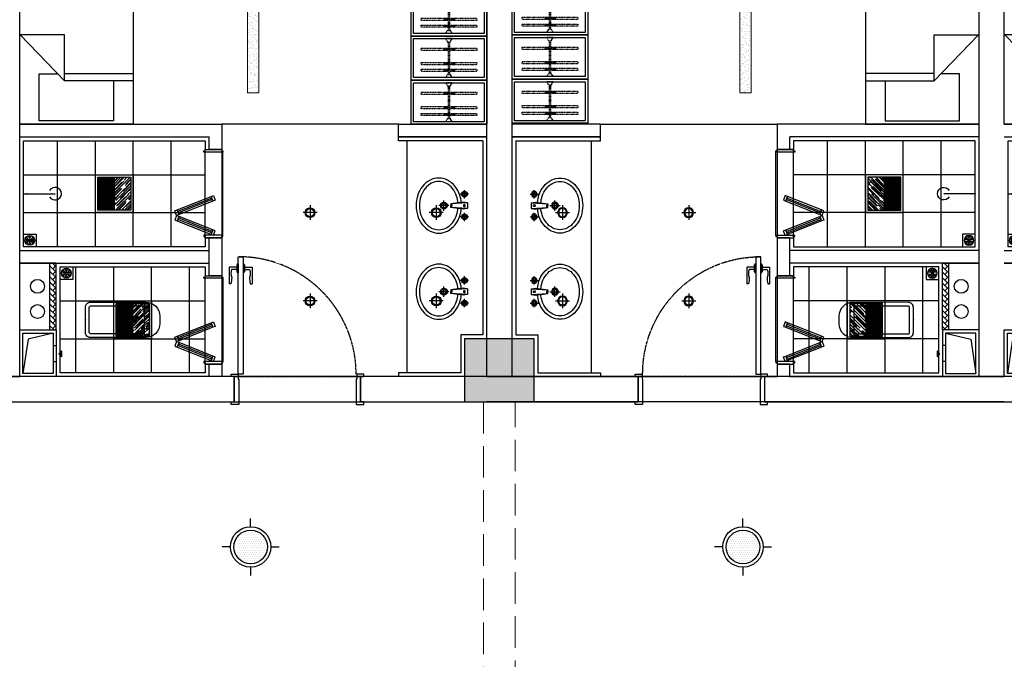
# Model space of a CAD drawing. Extents: x 827213 to 2450379, y -745706 to -260013.
# Drawn here: x 989058 to 996858, y -453231 to -448161 of the extents above; entities that cross this region are included whole.
import ezdxf

# ---------------------------------------------------------------- set-up
doc = ezdxf.new("R2010")
doc.units = 0
doc.linetypes.add('DASH', pattern=[0.35, 0.25, -0.1])
doc.linetypes.add('HIDDEN2', pattern=[0.1875, 0.125, -0.0625])
for name, color, linetype in [('A-土建墙（含管井、立管）', 7, 'Continuous'), ('A-土建柱填充', 250, 'Continuous'), ('A-平-洁具.........FLOR-FIXTRR', 44, 'Continuous'), ('C-顶面灯具、灯带', 22, 'Continuous'), ('C-顶面造型线', 30, 'Continuous'), ('DS-FINISH', 20, 'Continuous'), ('P-完成面', 20, 'Continuous'), ('P-洁具', 31, 'Continuous'), ('P-活动家具', 51, 'Continuous'), ('P-门片', 60, 'Continuous'), ('地漏', 250, 'Continuous'), ('排气道', 163, 'Continuous'), ('蹲坑', 31, 'Continuous')]:
    doc.layers.add(name, color=color, linetype=linetype)

# ---------------------------------------------------------------- blocks, each defined once
blk = doc.blocks.new('A$C2ED30472')
at = {"layer": '排气道'}
blk.add_hatch(color=64, dxfattribs=at).paths.add_polyline_path([(156.5, -331.5), (180, -310.8), (203.5, -331.5)])
at = {"layer": '排气道', "color": 64}
for p, q in [((120.7, -265), (120.7, -290)), ((245.7, -265), (245.7, -290))]:
    blk.add_line(p, q, dxfattribs=at)
for points in [[(370, -290), (0, -290), (0, 0), (370, 0)], [(345, -265), (25, -265), (25, -25), (345, -25)], [(156.5, -331.5), (180, -310.8), (203.5, -331.5)]]:
    blk.add_lwpolyline(points, close=True, dxfattribs=at)
blk.add_lwpolyline([(345, -265), (296.9, -66), (25, -25)], dxfattribs=at)
blk = doc.blocks.new('$lvtry$00000200')
at = {"color": 0}
for p, q in [((-109.8, -40), (-109.8, -469.7)), ((99.8, -30), (-99.8, -30)), ((109.8, -469.7), (109.8, -40))]:
    blk.add_line(p, q, dxfattribs=at)
blk.add_lwpolyline([(99.8, 0), (-99.8, 0, 0.414214), (-139.8, -40), (-139.8, -479.7, 0.414214), (-29.8, -589.7), (29.8, -589.7, 0.414214), (139.8, -479.7), (139.8, -40, 0.414214)], format="xyb", close=True, dxfattribs=at)
blk.add_lwpolyline([(139.8, -469.7), (-139.8, -469.7)], dxfattribs=at)
blk.add_circle((0, -358.6), 20, dxfattribs=at)
for centre, start, end in [((-99.8, -40), 90, 180), ((99.8, -40), 0, 90)]:
    blk.add_arc(centre, 10, start, end, dxfattribs=at)
for p in [(0, 0), (0, -358.6)]:
    blk.add_point(p, dxfattribs=at)
blk = doc.blocks.new('sdfdf')
at = {"layer": 'P-活动家具'}
for p, q in [((162699.1, -1808015.4), (162699.1, -1807696.2)), ((162699.2, -1807696.4), (163288.4, -1807696.4)), ((163288.4, -1807696.4), (163288.4, -1808069.8)), ((162542.2, -1808015.4), (163087.3, -1808015.4)), ((163438.1, -1808380.2), (163087.3, -1808015.4)), ((163087.3, -1808015.4), (163087.3, -1808380.2)), ((163087.3, -1808073), (162542.2, -1808073)), ((163288.4, -1808069.8), (163139.7, -1808069.8)), ((163087.3, -1808380.2), (163438.1, -1808380.2))]:
    blk.add_line(p, q, dxfattribs=at)
blk.add_lwpolyline([(163442.2, -1809669.8), (162542.2, -1809669.8), (162542.2, -1807669.8), (163442.2, -1807669.8)], close=True, dxfattribs=at)
blk = doc.blocks.new('WE11')
at = {"layer": '地漏', "color": 251}
blk.add_lwpolyline([(-45, 45), (45, 45), (45, -45), (-45, -45)], close=True, dxfattribs=at)
at = {"layer": '地漏', "color": 252}
for points in [[(-11.5, 5.8, 0.419218), (-10.7, 7.1), (-19.8, 21, 0.444646), (-20.4, 21.1, 0.214483), (-28.4, 7.2, 0.444646), (-28.1, 6.7)], [(-0.8, 12.8, 0.419218), (0.8, 12.8), (8.2, 27.7, 0.444646), (8, 28.2, 0.214483), (-8, 28.2, 0.444646), (-8.2, 27.7)], [(10.7, 7.1, 0.419218), (11.5, 5.8), (28.1, 6.7, 0.444646), (28.4, 7.2, 0.214483), (20.4, 21.1, 0.444646), (19.8, 21)], [(-10.7, -7.1, 0.419218), (-11.5, -5.8), (-28.1, -6.7, 0.444646), (-28.4, -7.2, 0.214483), (-20.4, -21.1, 0.444646), (-19.8, -21)], [(0.8, -12.8, 0.419218), (-0.8, -12.8), (-8.2, -27.7, 0.444646), (-8, -28.2, 0.214483), (8, -28.2, 0.444646), (8.2, -27.7)], [(11.5, -5.8, 0.419218), (10.7, -7.1), (19.8, -21, 0.444646), (20.4, -21.1, 0.214483), (28.4, -7.2, 0.444646), (28.1, -6.7)]]:
    blk.add_lwpolyline(points, format="xyb", close=True, dxfattribs=at)
at = {"layer": '地漏', "color": 251}
blk.add_circle((0, 0), 34.9, dxfattribs=at)
at = {"layer": '地漏', "color": 252}
for centre in [(-6.2, 3.4), (-0.1, 7.1), (6.1, 3.7), (-6.1, -3.7), (0.1, -7.1), (6.2, -3.4)]:
    blk.add_circle(centre, 2.18, dxfattribs=at)
blk = doc.blocks.new('$lvtry$00000168')
at = {"color": 0}
blk.add_line((0, -145), (0, -395), dxfattribs=at)
blk.add_arc((0, -395), 50, 121.03319, 58.96681, dxfattribs=at)
for p in [(0, -145), (0, -172.5)]:
    blk.add_point(p, dxfattribs=at)
blk = doc.blocks.new('78jf')
for p, q in [((-90, 9.1), (-90, -56.6)), ((-22.5, 0), (-28.3, -35)), ((-22.5, 0), (22.5, 0)), ((-22.5, 0), (-15, -131.9)), ((22.5, 0), (15, -131.9)), ((22.5, 0), (28.3, -35)), ((90, 9.1), (90, -56.6)), ((-57.1, -23.7), (-122.9, -23.7)), ((-28.3, -35), (-15, -131.9)), ((28.3, -35), (15, -131.9)), ((122.9, -23.7), (57.1, -23.7)), ((-15.5, -122.8), (0, -122.8)), ((-15, -131.9), (0, -131.9)), ((15.5, -122.8), (0, -122.8)), ((15, -131.9), (0, -131.9)), ((0, -146.1), (0, -227.2)), ((40.6, -186.6), (-40.6, -186.6))]:
    blk.add_line(p, q)
for centre, radius in [((-90, -23.7), 22.5), ((-90, -23.7), 13.5), ((90, -23.7), 22.5), ((90, -23.7), 13.5), ((0, -186.6), 27), ((0, -186.6), 18)]:
    blk.add_circle(centre, radius)
for centre, radius, start, end in [((-14, -271), 221.7, 108.30742, 128.61688), ((0, -313.2), 266.1, 95.70735, 108.30742), ((0, -313.2), 239.1, 95.47138, 108.30742), ((-1.1, -24.4), 6.47, 80.52523, 279.47477), ((1.1, -24.4), 6.47, 260.52523, 99.47477), ((0, -313.2), 239.1, 71.69258, 85.61859), ((0, -313.2), 266.1, 71.69258, 84.29265), ((14, -271), 221.7, 51.38312, 71.69258), ((-35.4, -244.2), 187.3, 128.61688, 152.59042), ((-35.4, -244.2), 160.3, 128.61688, 152.59042), ((-14, -271), 194.7, 108.30742, 128.61688), ((14, -271), 194.7, 51.38312, 71.69258), ((35.4, -244.2), 160.3, 27.40958, 51.38312), ((35.4, -244.2), 187.3, 27.40958, 51.38312), ((-68.3, -227.1), 150.2, 152.59042, 180), ((-68.3, -227.1), 150.2, 180, 207.40958), ((-68.3, -227.1), 123.2, 152.59042, 180), ((-68.3, -227.1), 123.2, 180, 207.40958), ((68.3, -227.1), 123.2, 0, 27.40958), ((68.3, -227.1), 123.2, 332.59042, 0), ((68.3, -227.1), 150.2, 0, 27.40958), ((68.3, -227.1), 150.2, 332.59042, 0), ((-35.4, -210), 187.3, 207.40958, 231.38312), ((-35.4, -210), 160.3, 207.40958, 231.38312), ((35.4, -210), 160.3, 308.61688, 332.59042), ((35.4, -210), 187.3, 308.61688, 332.59042), ((-14, -183.2), 221.7, 231.38312, 251.69258), ((-14, -183.2), 194.7, 231.38312, 251.69258), ((0, -141), 239.1, 251.69258, 270), ((0, -141), 239.1, 270, 288.30742), ((14, -183.2), 194.7, 288.30742, 308.61688), ((14, -183.2), 221.7, 288.30742, 308.61688), ((0, -141), 266.1, 251.69258, 270), ((0, -141), 266.1, 270, 288.30742)]:
    blk.add_arc(centre, radius, start, end)
blk = doc.blocks.new('*U139')
at = {"layer": 'DS-FINISH', "ltscale": 5}
for p, q in [((0, 0), (0, -200)), ((1000, 0), (1000, -200))]:
    blk.add_line(p, q, dxfattribs=at)
at = {"layer": 'DS-FINISH'}
for points in [[(0, 0), (-25, 0), (-25, 20), (30, 20), (30, -20), (35, -20), (35, -220), (-25, -220), (-25, -200), (0, -200)], [(1000, 0), (1025, 0), (1025, 20), (970, 20), (970, -20), (965, -20), (965, -220), (1025, -220), (1025, -200), (1000, -200)]]:
    blk.add_lwpolyline(points, dxfattribs=at)
at = {"layer": 'P-门片'}
for p, q in [((-41, 868.1), (-41, 735.1)), ((19, 868.1), (-41, 868.1)), ((19, 885.1), (19, 831)), ((19, 885.1), (24, 885.1)), ((24, 893.1), (24, 822.9)), ((24, 893.1), (30, 893.1)), ((30, 893.1), (30, 823)), ((75.7, 893.1), (69.7, 893.1)), ((69.7, 893.1), (69.7, 823)), ((75.7, 893.1), (75.7, 822.9)), ((80.7, 885.1), (75.7, 885.1)), ((80.7, 885.1), (80.7, 831)), ((80.7, 868.1), (140.7, 868.1)), ((140.7, 868.1), (140.7, 735.1)), ((19, 848.1), (-21, 848.1)), ((24, 831), (19, 831)), ((30, 823), (24, 823)), ((69.7, 823), (75.7, 823)), ((75.7, 831), (80.7, 831)), ((80.7, 848.1), (120.7, 848.1)), ((-27, 735.1), (-41, 735.1)), ((126.7, 735.1), (140.7, 735.1))]:
    blk.add_line(p, q, dxfattribs=at)
at = {"layer": 'P-门片', "color": 8, "linetype": 'DASH', "ltscale": 2}
for p, q in [((0, 0), (1000, 0)), ((0, -200), (1000, -200))]:
    blk.add_line(p, q, dxfattribs=at)
at = {"layer": 'P-门片'}
blk.add_lwpolyline([(30, 20), (30, 950), (69.7, 950), (69.7, 20)], close=True, dxfattribs=at)
for points in [[(-21, 848.1, 0.208715), (-20.6, 786.5, -0.061819), (-27, 735.1, -10.704779)], [(120.7, 848.1, -0.208715), (120.4, 786.5, 0.061819), (126.7, 735.1, 10.704779)]]:
    blk.add_lwpolyline(points, format="xyb", dxfattribs=at)
at = {"layer": 'P-门片', "color": 8, "linetype": 'DASH', "ltscale": 2}
blk.add_arc((35, 20), 930, 0, 90, dxfattribs=at)
blk = doc.blocks.new('*U140')
at = {"color": 251, "linetype": 'HIDDEN2'}
for p, q in [((402341.3, -521495.2), (402081.3, -521495.2)), ((402341.3, -521505.2), (402081.3, -521505.2)), ((402105.7, -521453.5), (402123.4, -521453.5)), ((402110.5, -521453.5), (402110.5, -521538.6)), ((402117.5, -521453.5), (402117.5, -521538.6)), ((402159, -521453.5), (402176.7, -521453.5)), ((402163.8, -521453.5), (402163.8, -521538.6)), ((402170.8, -521453.5), (402170.8, -521538.6)), ((402272.2, -521453.5), (402290, -521453.5)), ((402277.1, -521453.5), (402277.1, -521538.6)), ((402284.1, -521453.5), (402284.1, -521538.6)), ((402105.7, -521538.6), (402123.4, -521538.6)), ((402159, -521538.6), (402176.7, -521538.6)), ((402272.2, -521538.6), (402290, -521538.6))]:
    blk.add_line(p, q, dxfattribs=at)
for points in [[(402123.4, -521487), (402123.4, -521279.3), (402105.7, -521279.3), (402105.7, -521487)], [(402176.7, -521487), (402176.7, -521279.3), (402159, -521279.3), (402159, -521487)], [(402290, -521487), (402290, -521279.3), (402272.2, -521279.3), (402272.2, -521487)], [(402105.7, -521505), (402105.7, -521719.5), (402123.4, -521719.5), (402123.4, -521505)], [(402159, -521505), (402159, -521719.5), (402176.7, -521719.5), (402176.7, -521505)], [(402272.2, -521505), (402272.2, -521719.5), (402290, -521719.5), (402290, -521505)]]:
    blk.add_lwpolyline(points, dxfattribs=at)
for points in [[(402056.3, -521475.2), (402062.3, -521475.2), (402056.3, -521475.2), (402056.3, -521525.2), (402062.3, -521525.2, -0.268097), (402081.3, -521514.2), (402081.3, -521486.2, -0.268097), (402062.3, -521475.2, 0.268097)], [(402366.3, -521475.2), (402360.3, -521475.2), (402366.3, -521475.2), (402366.3, -521525.2), (402360.3, -521525.2, 0.268097), (402341.3, -521514.2), (402341.3, -521486.2, 0.268097), (402360.3, -521475.2, -0.268097)]]:
    blk.add_lwpolyline(points, format="xyb", dxfattribs=at)
blk = doc.blocks.new('eryryhrtfyjhf')
h = blk.add_hatch()
h.set_pattern_fill('AR-HBONE', color=250, scale=0.3)
h.set_pattern_definition([(45, (9363.026, -15077.653), (4e-15, 43.1052294), [91.44, -30.48]), (135, (9384.578, -15056.1), (4e-15, 43.1052294), [91.44, -30.48])])
h.paths.add_polyline_path([(742389.4, -135619), (742339.4, -135619), (742339.4, -136149), (742389.4, -136149)])
blk.add_lwpolyline([(738929.4, -134619), (739629.4, -134619), (739629.4, -134519), (738929.4, -134519)])
at = {"layer": 'A-土建墙（含管井、立管）'}
for p, q in [((739629.4, -134519), (738929.4, -134519)), ((739629.4, -134619), (739629.4, -134519)), ((741029.4, -134519), (741029.4, -134719)), ((742629.4, -134519), (741029.4, -134519)), ((739629.4, -134619), (738929.4, -134619)), ((741129.4, -134719), (741129.4, -134619)), ((742629.4, -134619), (741129.4, -134619)), ((741029.4, -134719), (741129.4, -134719)), ((741129.4, -135419), (741029.4, -135419)), ((741029.4, -135419), (741029.4, -135619)), ((741129.4, -135719.4), (741129.4, -135419)), ((742629.4, -135519), (741129.4, -135519)), ((741029.4, -135619), (741029.4, -135719.4)), ((742629.4, -135619), (741129.4, -135619)), ((741029.4, -135719.4), (741129.4, -135719.4)), ((741129.4, -136419.4), (741029.4, -136419.4)), ((741029.4, -136419.4), (741029.4, -136519)), ((741129.4, -136519), (741129.4, -136419.4)), ((738929.4, -136519), (739929.4, -136519)), ((740929.4, -136519), (741029.4, -136519)), ((741129.4, -136519), (742629.4, -136519)), ((739929.4, -136719), (738729.4, -136719)), ((742829.4, -136719), (740929.4, -136719))]:
    blk.add_line(p, q, dxfattribs=at)
at = {"layer": 'A-平-洁具.........FLOR-FIXTRR'}
blk.add_line((742629.4, -135619), (741129.4, -135619), dxfattribs=at)
for points in [[(742339.4, -136149), (742339.4, -135619), (742629.4, -135619)], [(742389.4, -136149), (742389.4, -135619), (742389.4, -135619)]]:
    blk.add_lwpolyline(points, dxfattribs=at)
for centre in [(742488.4, -135803.5), (742488.4, -136003.5)]:
    blk.add_circle(centre, 55, dxfattribs=at)
at = {"layer": 'P-完成面'}
for p, q in [((739629.4, -134649), (739629.4, -134619)), ((738959.4, -134649), (739629.4, -134649))]:
    blk.add_line(p, q, dxfattribs=at)
for points in [[(738959.4, -134649), (738959.4, -136189), (739134.4, -136189), (739134.4, -136189), (739134.4, -136189), (739134.4, -136489), (739629.4, -136489), (739629.4, -136519)], [(741159.4, -135419), (741159.4, -135489), (742599.4, -135489), (742599.4, -134649), (741159.4, -134649), (741159.4, -134719)], [(741159.4, -136419.4), (741159.4, -136489), (742309.4, -136489), (742309.4, -135649), (741159.4, -135649), (741159.4, -135719.4)]]:
    blk.add_lwpolyline(points, dxfattribs=at)
at = {"layer": 'P-洁具'}
for p, q in [((739559.4, -136489), (739559.4, -134649)), ((741019.4, -135399), (741019.4, -134739)), ((741019.4, -136399.4), (741019.4, -135739.4))]:
    blk.add_line(p, q, dxfattribs=at)
at = {"layer": 'P-活动家具'}
for points in [[(738929.4, -133460.9), (739529.4, -133460.9), (739529.4, -133810.9), (738929.4, -133810.9)], [(738929.4, -133810.9), (739529.4, -133810.9), (739529.4, -134160.9), (738929.4, -134160.9)], [(738929.4, -134160.9), (739529.4, -134160.9), (739529.4, -134510.9), (738929.4, -134510.9)]]:
    blk.add_lwpolyline(points, close=True, dxfattribs=at)
at = {"layer": 'P-活动家具', "color": 250, "ltscale": 200}
for points in [[(738949.4, -133480.9), (739509.4, -133480.9), (739509.4, -133790.9), (738949.4, -133790.9)], [(738949.4, -133830.9), (739509.4, -133830.9), (739509.4, -134140.9), (738949.4, -134140.9)], [(738949.4, -134180.9), (739509.4, -134180.9), (739509.4, -134490.9), (738949.4, -134490.9)]]:
    blk.add_lwpolyline(points, close=True, dxfattribs=at)
at = {"layer": 'P-门片', "ltscale": 1000}
for p, q in [((741094.4, -135083.7), (741080, -135119.9)), ((741113, -135091.1), (741094.4, -135083.7)), ((741098.6, -135127.3), (741113, -135091.1)), ((741113, -135091.1), (741098.7, -135127.2)), ((741381.6, -135197.8), (741113, -135091.1)), ((741080, -135119.9), (741098.6, -135127.3)), ((741098.7, -135127.2), (741367.3, -135234)), ((741098.7, -135355.5), (741367.3, -135248.7)), ((741381.6, -135197.8), (741367.3, -135234)), ((741367.3, -135234), (741381.6, -135197.8)), ((741367.3, -135234), (741385.9, -135241.3)), ((741367.3, -135248.7), (741385.9, -135241.3)), ((741381.6, -135284.9), (741367.3, -135248.7)), ((741367.3, -135248.7), (741381.6, -135284.9)), ((741400.2, -135205.1), (741381.6, -135197.8)), ((741385.9, -135241.3), (741400.2, -135205.1)), ((741385.9, -135241.3), (741400.2, -135277.5)), ((741381.6, -135284.9), (741113, -135391.6)), ((741400.2, -135277.5), (741381.6, -135284.9)), ((741080, -135362.8), (741098.6, -135355.4)), ((741094.4, -135399), (741080, -135362.8)), ((741113, -135391.6), (741094.4, -135399)), ((741098.6, -135355.4), (741113, -135391.6)), ((741113, -135391.6), (741098.7, -135355.5)), ((741094.4, -136084.2), (741080, -136120.4)), ((741113, -136091.6), (741094.4, -136084.2)), ((741098.6, -136127.8), (741113, -136091.6)), ((741113, -136091.6), (741098.7, -136127.6)), ((741381.6, -136198.2), (741113, -136091.6)), ((741080, -136120.4), (741098.6, -136127.8)), ((741098.7, -136127.6), (741367.3, -136234.4)), ((741098.7, -136356), (741367.3, -136249.2)), ((741381.6, -136198.2), (741367.3, -136234.4)), ((741367.3, -136234.4), (741381.6, -136198.2)), ((741367.3, -136234.4), (741385.9, -136241.8)), ((741367.3, -136249.2), (741385.9, -136241.8)), ((741367.3, -136249.2), (741381.6, -136285.4)), ((741381.6, -136285.4), (741367.3, -136249.2)), ((741400.2, -136205.6), (741381.6, -136198.2)), ((741385.9, -136241.8), (741400.2, -136205.6)), ((741385.9, -136241.8), (741400.2, -136278)), ((741381.6, -136285.4), (741113, -136392.1)), ((741400.2, -136278), (741381.6, -136285.4)), ((741080, -136363.2), (741098.6, -136355.9)), ((741094.4, -136399.4), (741080, -136363.2)), ((741113, -136392.1), (741094.4, -136399.4)), ((741098.6, -136355.9), (741113, -136392.1)), ((741113, -136392.1), (741098.7, -136356))]:
    blk.add_line(p, q, dxfattribs=at)
at = {"layer": 'P-门片', "color": 1, "ltscale": 1000}
for p, q in [((741103.6, -135114.8), (741372.2, -135221.4)), ((741108, -135103.6), (741376.7, -135210.3)), ((741103.6, -135367.9), (741372.2, -135261.3)), ((741108, -135379.1), (741376.7, -135272.4)), ((741108, -136104.1), (741376.7, -136210.7)), ((741103.6, -136115.2), (741372.2, -136221.9)), ((741103.6, -136368.4), (741372.2, -136261.7)), ((741108, -136379.6), (741376.7, -136272.9))]:
    blk.add_line(p, q, dxfattribs=at)
at = {"layer": 'P-门片', "ltscale": 1000}
for points in [[(741169.4, -134739), (741019.4, -134739), (741019.4, -134729), (741029.4, -134729), (741029.4, -134719), (741159.4, -134719), (741159.4, -134729), (741169.4, -134729)], [(741169.4, -135399), (741019.4, -135399), (741019.4, -135409), (741029.4, -135409), (741029.4, -135419), (741159.4, -135419), (741159.4, -135409), (741169.4, -135409)], [(741169.4, -135739.4), (741019.4, -135739.4), (741019.4, -135729.4), (741029.4, -135729.4), (741029.4, -135719.4), (741159.4, -135719.4), (741159.4, -135729.4), (741169.4, -135729.4)], [(741169.4, -136399.4), (741019.4, -136399.4), (741019.4, -136409.4), (741029.4, -136409.4), (741029.4, -136419.4), (741159.4, -136419.4), (741159.4, -136409.4), (741169.4, -136409.4)]]:
    blk.add_lwpolyline(points, close=True, dxfattribs=at)
at = {"xscale": -1, "rotation": 180}
blk.add_blockref('sdfdf', (579187.2, -1942188.8), dxfattribs=at)
at = {"layer": 'P-洁具', "xscale": -1}
for name, p, rotation in [('78jf', (739082.5, -135163.2), 90), ('$lvtry$00000168', (742744.4, -135069), 269.9818269089294), ('78jf', (739082.5, -135846.1), 90)]:
    blk.add_blockref(name, p, dxfattribs=dict(at, rotation=rotation))
at = {"layer": 'P-活动家具', "color": 250, "linetype": 'DASH', "ltscale": 200, "extrusion": (0, 0, -1), "zscale": -1, "rotation": 90}
for p in [(-1260729.6, -535847.2), (-1260729.6, -536197.2), (-1260729.6, -536547.2)]:
    blk.add_blockref('*U140', p, dxfattribs=at)
at = {"layer": 'P-门片', "ltscale": 1000, "xscale": -1}
blk.add_blockref('*U139', (740929.4, -136519), dxfattribs=at)
at = {"layer": '地漏', "color": 8, "linetype": 'ByBlock', "xscale": -1.111111111007629, "yscale": 1.111111111007629, "zscale": 1.111111111007629}
for p in [(742549.4, -135439), (742259.4, -135699)]:
    blk.add_blockref('WE11', p, dxfattribs=at)
at = {"layer": '排气道', "color": 64, "xscale": -1, "rotation": 270}
blk.add_blockref('A$C2ED30472', (742629.4, -136519), dxfattribs=at)
at = {"layer": '蹲坑', "rotation": 269.9818269089294}
blk.add_blockref('$lvtry$00000200', (742109.4, -136069.9), dxfattribs=at)
blk = doc.blocks.new('dsbh')
h = blk.add_hatch()
h.set_pattern_fill('AR-HBONE', color=250, scale=0.3)
h.set_pattern_definition([(45, (9363.026, -15077.653), (4e-15, 43.1052294), [91.44, -30.48]), (135, (9384.578, -15056.1), (4e-15, 43.1052294), [91.44, -30.48])])
h.paths.add_polyline_path([(1048205.4, -294980.9), (1048155.4, -294980.9), (1048155.4, -294450.9), (1048205.4, -294450.9)])
blk.add_lwpolyline([(1044745.4, -295980.9), (1045445.4, -295980.9), (1045445.4, -296080.9), (1044745.4, -296080.9)])
at = {"layer": 'A-土建墙（含管井、立管）'}
for p, q in [((1045745.4, -293880.9), (1044545.4, -293880.9)), ((1048645.4, -293880.9), (1046745.4, -293880.9)), ((1044745.4, -294080.9), (1045745.4, -294080.9)), ((1046745.4, -294080.9), (1046845.4, -294080.9)), ((1046845.4, -294180.4), (1046845.4, -294080.9)), ((1046945.4, -294080.9), (1048445.4, -294080.9)), ((1046945.4, -294080.9), (1046945.4, -294180.4)), ((1046945.4, -294180.4), (1046845.4, -294180.4)), ((1046845.4, -294980.9), (1046845.4, -294880.4)), ((1046845.4, -294880.4), (1046945.4, -294880.4)), ((1046945.4, -294880.4), (1046945.4, -295180.9)), ((1046845.4, -295180.9), (1046845.4, -294980.9)), ((1048445.4, -294980.9), (1046945.4, -294980.9)), ((1048445.4, -295080.9), (1046945.4, -295080.9)), ((1046945.4, -295180.9), (1046845.4, -295180.9)), ((1046845.4, -296080.9), (1046845.4, -295880.9)), ((1046845.4, -295880.9), (1046945.4, -295880.9)), ((1046945.4, -295880.9), (1046945.4, -295980.9)), ((1045445.4, -295980.9), (1044745.4, -295980.9)), ((1045445.4, -295980.9), (1045445.4, -296080.9)), ((1048445.4, -295980.9), (1046945.4, -295980.9)), ((1045445.4, -296080.9), (1044745.4, -296080.9)), ((1048445.4, -296080.9), (1046845.4, -296080.9))]:
    blk.add_line(p, q, dxfattribs=at)
at = {"layer": 'A-平-洁具.........FLOR-FIXTRR'}
blk.add_line((1048445.4, -294980.9), (1046945.4, -294980.9), dxfattribs=at)
for points in [[(1048155.4, -294450.9), (1048155.4, -294980.9), (1048445.4, -294980.9)], [(1048205.4, -294450.9), (1048205.4, -294980.9), (1048205.4, -294980.9)]]:
    blk.add_lwpolyline(points, dxfattribs=at)
for centre in [(1048304.4, -294596.3), (1048304.4, -294796.3)]:
    blk.add_circle(centre, 55, dxfattribs=at)
at = {"layer": 'P-完成面'}
for p, q in [((1044775.4, -295950.9), (1045445.4, -295950.9)), ((1045445.4, -295950.9), (1045445.4, -295980.9))]:
    blk.add_line(p, q, dxfattribs=at)
for points in [[(1044775.4, -295950.9), (1044775.4, -294410.9), (1044950.4, -294410.9), (1044950.4, -294410.9), (1044950.4, -294410.9), (1044950.4, -294110.9), (1045445.4, -294110.9), (1045445.4, -294080.9)], [(1046975.4, -294180.4), (1046975.4, -294110.9), (1048125.4, -294110.9), (1048125.4, -294950.9), (1046975.4, -294950.9), (1046975.4, -294880.4)], [(1046975.4, -295180.9), (1046975.4, -295110.9), (1048415.4, -295110.9), (1048415.4, -295950.9), (1046975.4, -295950.9), (1046975.4, -295880.9)]]:
    blk.add_lwpolyline(points, dxfattribs=at)
at = {"layer": 'P-洁具'}
for p, q in [((1045375.4, -294110.9), (1045375.4, -295950.9)), ((1046835.4, -294860.4), (1046835.4, -294200.4)), ((1046835.4, -295200.9), (1046835.4, -295860.9))]:
    blk.add_line(p, q, dxfattribs=at)
at = {"layer": 'P-活动家具'}
for points in [[(1045345.4, -296430.9), (1044745.4, -296430.9), (1044745.4, -296080.9), (1045345.4, -296080.9)], [(1045345.4, -296780.9), (1044745.4, -296780.9), (1044745.4, -296430.9), (1045345.4, -296430.9)], [(1045345.4, -297130.9), (1044745.4, -297130.9), (1044745.4, -296780.9), (1045345.4, -296780.9)]]:
    blk.add_lwpolyline(points, close=True, dxfattribs=at)
at = {"layer": 'P-活动家具', "color": 250, "ltscale": 200}
for points in [[(1045325.4, -296410.9), (1044765.4, -296410.9), (1044765.4, -296100.9), (1045325.4, -296100.9)], [(1045325.4, -296760.9), (1044765.4, -296760.9), (1044765.4, -296450.9), (1045325.4, -296450.9)], [(1045325.4, -297110.9), (1044765.4, -297110.9), (1044765.4, -296800.9), (1045325.4, -296800.9)]]:
    blk.add_lwpolyline(points, close=True, dxfattribs=at)
at = {"layer": 'P-门片', "ltscale": 1000}
for p, q in [((1046910.4, -294200.4), (1046896.1, -294236.6)), ((1046929, -294207.8), (1046910.4, -294200.4)), ((1046914.7, -294244), (1046929, -294207.8)), ((1046929, -294207.8), (1046914.7, -294243.8)), ((1047197.6, -294314.4), (1046929, -294207.8)), ((1046896.1, -294236.6), (1046914.7, -294244)), ((1046914.7, -294243.8), (1047183.3, -294350.6)), ((1046914.7, -294472.2), (1047183.3, -294365.4)), ((1047197.6, -294314.4), (1047183.3, -294350.6)), ((1047183.3, -294350.6), (1047197.6, -294314.4)), ((1047183.3, -294350.6), (1047201.9, -294358)), ((1047183.3, -294365.4), (1047201.9, -294358)), ((1047197.6, -294401.6), (1047183.3, -294365.4)), ((1047183.3, -294365.4), (1047197.6, -294401.6)), ((1047216.2, -294321.8), (1047197.6, -294314.4)), ((1047201.9, -294358), (1047216.2, -294321.8)), ((1047201.9, -294358), (1047216.2, -294394.2)), ((1047197.6, -294401.6), (1046929, -294508.3)), ((1047216.2, -294394.2), (1047197.6, -294401.6)), ((1046896.1, -294479.4), (1046914.7, -294472.1)), ((1046910.4, -294515.6), (1046896.1, -294479.4)), ((1046929, -294508.3), (1046910.4, -294515.6)), ((1046914.7, -294472.1), (1046929, -294508.3)), ((1046929, -294508.3), (1046914.7, -294472.2)), ((1046910.4, -295200.9), (1046896.1, -295237.1)), ((1046929, -295208.2), (1046910.4, -295200.9)), ((1046914.7, -295244.4), (1046929, -295208.2)), ((1046929, -295208.2), (1046914.7, -295244.3)), ((1047197.6, -295314.9), (1046929, -295208.2)), ((1046896.1, -295237.1), (1046914.7, -295244.4)), ((1046914.7, -295244.3), (1047183.3, -295351.1)), ((1046914.7, -295472.7), (1047183.3, -295365.9)), ((1047197.6, -295314.9), (1047183.3, -295351.1)), ((1047183.3, -295351.1), (1047197.6, -295314.9)), ((1047183.3, -295351.1), (1047201.9, -295358.5)), ((1047183.3, -295365.9), (1047201.9, -295358.5)), ((1047197.6, -295402.1), (1047183.3, -295365.9)), ((1047183.3, -295365.9), (1047197.6, -295402.1)), ((1047216.2, -295322.3), (1047197.6, -295314.9)), ((1047201.9, -295358.5), (1047216.2, -295322.3)), ((1047201.9, -295358.5), (1047216.2, -295394.7)), ((1047197.6, -295402.1), (1046929, -295508.7)), ((1047216.2, -295394.7), (1047197.6, -295402.1)), ((1046896.1, -295479.9), (1046914.7, -295472.5)), ((1046910.4, -295516.1), (1046896.1, -295479.9)), ((1046929, -295508.7), (1046910.4, -295516.1)), ((1046914.7, -295472.5), (1046929, -295508.7)), ((1046929, -295508.7), (1046914.7, -295472.7))]:
    blk.add_line(p, q, dxfattribs=at)
at = {"layer": 'P-门片', "color": 1, "ltscale": 1000}
for p, q in [((1046919.6, -294231.4), (1047188.3, -294338.1)), ((1046924.1, -294220.3), (1047192.7, -294326.9)), ((1046919.6, -294484.6), (1047188.3, -294377.9)), ((1046924.1, -294495.8), (1047192.7, -294389.1)), ((1046924.1, -295220.7), (1047192.7, -295327.4)), ((1046919.6, -295231.9), (1047188.3, -295338.6)), ((1046919.6, -295485.1), (1047188.3, -295378.4)), ((1046924.1, -295496.2), (1047192.7, -295389.6))]:
    blk.add_line(p, q, dxfattribs=at)
at = {"layer": 'P-门片', "ltscale": 1000}
for points in [[(1046835.4, -294200.4), (1046985.4, -294200.4), (1046985.4, -294190.4), (1046975.4, -294190.4), (1046975.4, -294180.4), (1046845.4, -294180.4), (1046845.4, -294190.4), (1046835.4, -294190.4)], [(1046835.4, -294860.4), (1046985.4, -294860.4), (1046985.4, -294870.4), (1046975.4, -294870.4), (1046975.4, -294880.4), (1046845.4, -294880.4), (1046845.4, -294870.4), (1046835.4, -294870.4)], [(1046835.4, -295200.9), (1046985.4, -295200.9), (1046985.4, -295190.9), (1046975.4, -295190.9), (1046975.4, -295180.9), (1046845.4, -295180.9), (1046845.4, -295190.9), (1046835.4, -295190.9)], [(1046835.4, -295860.9), (1046985.4, -295860.9), (1046985.4, -295870.9), (1046975.4, -295870.9), (1046975.4, -295880.9), (1046845.4, -295880.9), (1046845.4, -295870.9), (1046835.4, -295870.9)]]:
    blk.add_lwpolyline(points, close=True, dxfattribs=at)
blk.add_blockref('sdfdf', (885003.2, 1511588.9))
at = {"layer": 'P-洁具', "rotation": 90}
for p in [(1044898.5, -294753.7), (1044898.5, -295436.6)]:
    blk.add_blockref('78jf', p, dxfattribs=at)
at = {"layer": 'P-洁具', "extrusion": (0, 0, -1), "xscale": -1, "zscale": -1, "rotation": 90}
blk.add_blockref('$lvtry$00000168', (-1048560.4, -295530.9), dxfattribs=at)
at = {"layer": 'P-活动家具', "color": 250, "linetype": 'DASH', "ltscale": 200, "extrusion": (0, 0, -1), "zscale": -1, "rotation": 270}
for p in [(-523545.2, 105955.5), (-523545.2, 105605.5), (-523545.2, 105255.5)]:
    blk.add_blockref('*U140', p, dxfattribs=at)
at = {"layer": 'P-门片', "ltscale": 1000, "rotation": 180}
blk.add_blockref('*U139', (1046745.4, -294080.9), dxfattribs=at)
at = {"layer": '地漏', "color": 8, "linetype": 'ByBlock', "xscale": 1.111111111007629, "yscale": 1.111111111007629, "zscale": 1.111111111007629, "rotation": 180}
for p in [(1048075.4, -294900.9), (1048365.4, -295160.9)]:
    blk.add_blockref('WE11', p, dxfattribs=at)
at = {"layer": '排气道', "color": 64, "rotation": 270}
blk.add_blockref('A$C2ED30472', (1048445.4, -294080.9), dxfattribs=at)
at = {"layer": '蹲坑', "xscale": -1, "rotation": 270}
blk.add_blockref('$lvtry$00000200', (1047925.4, -294530.9), dxfattribs=at)
blk = doc.blocks.new('一层~三层柱模板图')
at = {"layer": 'A-土建柱填充'}
h = blk.add_hatch(color=256, dxfattribs=at)
h.dxf.hatch_style = 1
h.paths.add_polyline_path([(13684.6, 64149.3), (13284.6, 64149.3), (13284.6, 63749.3), (13684.6, 63749.3)])
h.paths.add_polyline_path([(17484.6, 47849.3), (17084.6, 47849.3), (17084.6, 47249.3), (17484.6, 47249.3)])
h.paths.add_polyline_path([(25284.6, 47849.3), (24884.6, 47849.3), (24884.6, 47249.3), (25284.6, 47249.3)])
h.paths.add_polyline_path([(33084.6, 47849.3), (32684.6, 47849.3), (32684.6, 47249.3), (33084.6, 47249.3)])
h.paths.add_polyline_path([(40884.6, 47849.3), (40484.6, 47849.3), (40484.6, 47249.3), (40884.6, 47249.3)])
h.paths.add_polyline_path([(48684.6, 47849.3), (48284.6, 47849.3), (48284.6, 47249.3), (48684.6, 47249.3)])
h.paths.add_polyline_path([(56484.6, 47849.3), (56084.6, 47849.3), (56084.6, 47249.3), (56484.6, 47249.3)])
h.paths.add_polyline_path([(64284.6, 47849.3), (63884.6, 47849.3), (63884.6, 47249.3), (64284.6, 47249.3)])
h.paths.add_polyline_path([(72084.6, 47849.3), (71684.6, 47849.3), (71684.6, 47249.3), (72084.6, 47249.3)])
h.paths.add_polyline_path([(79884.6, 47849.3), (79484.6, 47849.3), (79484.6, 47249.3), (79884.6, 47249.3)])
h.paths.add_polyline_path([(87584.6, 48849.3), (87184.6, 48849.3), (87184.6, 48449.3), (87584.6, 48449.3)])
h.paths.add_polyline_path([(72159.6, 57949.3), (71609.6, 57949.3), (71609.6, 57449.3), (72159.6, 57449.3)])
h.paths.add_polyline_path([(80134.6, 57949.3), (79584.6, 57949.3), (79584.6, 57449.3), (80134.6, 57449.3)])
h.paths.add_polyline_path([(79984.6, 65349.3), (79584.6, 65349.3), (79584.6, 64749.3), (79984.6, 64749.3)])
h.paths.add_polyline_path([(83684.6, 65349.3), (83284.6, 65349.3), (83284.6, 64749.3), (83684.6, 64749.3)])
h.paths.add_polyline_path([(87584.6, 64149.3), (87184.6, 64149.3), (87184.6, 63549.3), (87584.6, 63549.3)])
h.paths.add_polyline_path([(87584.6, 58049.3), (87184.6, 58049.3), (87184.6, 57449.3), (87584.6, 57449.3)])
h.paths.add_polyline_path([(87584.6, 55149.3), (87184.6, 55149.3), (87184.6, 54549.3), (87584.6, 54549.3)])
h.paths.add_polyline_path([(17559.6, 55149.3), (17009.6, 55149.3), (17009.6, 54649.3), (17559.6, 54649.3)])
h.paths.add_polyline_path([(25359.6, 55149.3), (24809.6, 55149.3), (24809.6, 54649.3), (25359.6, 54649.3)])
h.paths.add_polyline_path([(33159.6, 55149.3), (32609.6, 55149.3), (32609.6, 54649.3), (33159.6, 54649.3)])
h.paths.add_polyline_path([(33159.6, 57949.3), (32609.6, 57949.3), (32609.6, 57449.3), (33159.6, 57449.3)])
h.paths.add_polyline_path([(25359.6, 57949.3), (24809.6, 57949.3), (24809.6, 57449.3), (25359.6, 57449.3)])
h.paths.add_polyline_path([(40959.6, 55149.3), (40409.6, 55149.3), (40409.6, 54649.3), (40959.6, 54649.3)])
h.paths.add_polyline_path([(40959.6, 57949.3), (40409.6, 57949.3), (40409.6, 57449.3), (40959.6, 57449.3)])
h.paths.add_polyline_path([(48759.6, 55149.3), (48209.6, 55149.3), (48209.6, 54649.3), (48759.6, 54649.3)])
h.paths.add_polyline_path([(48759.6, 57949.3), (48209.6, 57949.3), (48209.6, 57449.3), (48759.6, 57449.3)])
h.paths.add_polyline_path([(56559.6, 55149.3), (56009.6, 55149.3), (56009.6, 54649.3), (56559.6, 54649.3)])
h.paths.add_polyline_path([(56559.6, 57949.3), (56009.6, 57949.3), (56009.6, 57449.3), (56559.6, 57449.3)])
h.paths.add_polyline_path([(64359.6, 55149.3), (63809.6, 55149.3), (63809.6, 54649.3), (64359.6, 54649.3)])
h.paths.add_polyline_path([(64359.6, 57949.3), (63809.6, 57949.3), (63809.6, 57449.3), (64359.6, 57449.3)])
h.paths.add_polyline_path([(72159.6, 55149.3), (71609.6, 55149.3), (71609.6, 54649.3), (72159.6, 54649.3)])
h.paths.add_polyline_path([(79959.6, 55149.3), (79409.6, 55149.3), (79409.6, 54649.3), (79959.6, 54649.3)])
h.paths.add_polyline_path([(21284.6, 57949.3), (20734.6, 57949.3), (20734.6, 57449.3), (21284.6, 57449.3)])
h.paths.add_polyline_path([(21284.6, 65349.3), (20884.6, 65349.3), (20884.6, 64749.3), (21284.6, 64749.3)])
h.paths.add_polyline_path([(17584.6, 65349.3), (17184.6, 65349.3), (17184.6, 64749.3), (17584.6, 64749.3)])
h.paths.add_polyline_path([(13484.6, 55149.3), (13084.6, 55149.3), (13084.6, 54549.3), (13484.6, 54549.3)])
h.paths.add_polyline_path([(13484.6, 58049.3), (13084.6, 58049.3), (13084.6, 57449.3), (13484.6, 57449.3)])
h.paths.add_polyline_path([(25284.6, 65349.3), (24884.6, 65349.3), (24884.6, 64749.3), (25284.6, 64749.3)])
h.paths.add_polyline_path([(33084.6, 65349.3), (32684.6, 65349.3), (32684.6, 64749.3), (33084.6, 64749.3)])
h.paths.add_polyline_path([(40884.6, 65349.3), (40484.6, 65349.3), (40484.6, 64749.3), (40884.6, 64749.3)])
h.paths.add_polyline_path([(48684.6, 65349.3), (48284.6, 65349.3), (48284.6, 64749.3), (48684.6, 64749.3)])
h.paths.add_polyline_path([(56484.6, 65349.3), (56084.6, 65349.3), (56084.6, 64749.3), (56484.6, 64749.3)])
h.paths.add_polyline_path([(64284.6, 65349.3), (63884.6, 65349.3), (63884.6, 64749.3), (64284.6, 64749.3)])
h.paths.add_polyline_path([(72084.6, 65349.3), (71684.6, 65349.3), (71684.6, 64749.3), (72084.6, 64749.3)])
h.paths.add_polyline_path([(83684.6, 57849.3), (83284.6, 57849.3), (83284.6, 57449.3), (83684.6, 57449.3)])
h.paths.add_polyline_path([(13484.6, 47849.3), (13084.6, 47849.3), (13084.6, 47249.3), (13484.6, 47249.3)])
at = {"layer": 'A-土建墙（含管井、立管）'}
for p, q in [((40959.6, 57949.3), (40409.6, 57949.3)), ((40409.6, 57949.3), (40409.6, 57449.3)), ((40959.6, 57449.3), (40959.6, 57949.3)), ((40409.6, 57449.3), (40959.6, 57449.3))]:
    blk.add_line(p, q, dxfattribs=at)
blk = doc.blocks.new('A$C78AE4064')
at = {"layer": 'C-顶面灯具、灯带'}
h = blk.add_hatch(dxfattribs=at)
h.set_pattern_fill('DOTS,_O', color=8, scale=320)
h.set_pattern_definition([(0, (0, 0), (10, 20), [0, -20])])
h.paths.add_polyline_path([(-161.4, 2.3, 1), (149.7, 2.3, 1)])
for p, q in [((-5.8, 189), (-5.8, 265.1)), ((-192.5, 2.3), (-268.6, 2.3)), ((180.9, 2.3), (257, 2.3)), ((-5.8, -184.3), (-5.8, -260.5))]:
    blk.add_line(p, q, dxfattribs=at)
for radius in [186.7, 155.5]:
    blk.add_circle((-5.8, 2.3), radius, dxfattribs=at)
blk = doc.blocks.new('ey5y5y5u')
at = {"layer": 'C-顶面灯具、灯带'}
h = blk.add_hatch(dxfattribs=at)
h.set_pattern_fill('AR-RROOF', color=250, angle=225, double=1)
h.set_pattern_definition([(224.9999998, (-16768.888, -96221.422), (-21.5526149, -57.4736391), [381, -50.8, 127, -25.4]), (224.9999998, (-16783.795, -96254.29), (41.8479935, -5.9269692), [76.2, -8.382, 152.4, -19.05]), (224.9999998, (-16762.602, -96245.668), (-81.3611208, -105.4282066), [203.2, -35.56, 101.6, -25.4])])
h.paths.add_polyline_path([(1029505.1, -33856.4), (1029375.1, -33856.4), (1029375.1, -34116.4), (1029505.1, -34116.4)])
h = blk.add_hatch(dxfattribs=at)
h.set_pattern_fill('_USER', color=250, scale=10, angle=90, pattern_type=0)
h.set_pattern_definition([(90, (-16425.814, -96304.57), (-10, 6e-16), [])])
h.paths.add_polyline_path([(1029635.1, -33856.4), (1029505.1, -33856.4), (1029505.1, -34116.4), (1029635.1, -34116.4)])
at = {"layer": 'P-完成面'}
blk.add_line((1029505.1, -33856.4), (1029505.1, -34116.4), dxfattribs=at)
for points in [[(1029655.1, -34136.4), (1029355.1, -34136.4), (1029355.1, -33836.4), (1029655.1, -33836.4)], [(1029635.1, -34116.4), (1029375.1, -34116.4), (1029375.1, -33856.4), (1029635.1, -33856.4)]]:
    blk.add_lwpolyline(points, close=True, dxfattribs=at)
blk = doc.blocks.new('LD02')
at = {"layer": 'C-顶面灯具、灯带'}
for p, q in [((55.3, 0), (-55.3, 0)), ((0, 58.3), (0, -58.3))]:
    blk.add_line(p, q, dxfattribs=at)
blk.add_circle((0, 0), 38.6, dxfattribs=at)
at = {"layer": 'C-顶面灯具、灯带', "color": 50}
blk.add_circle((0, 0), 32.1, dxfattribs=at)
blk = doc.blocks.new('A$C6EA7163B')
at = {"layer": 'C-顶面灯具、灯带', "lineweight": 5}
h = blk.add_hatch(dxfattribs=at)
h.set_pattern_fill('AR-SAND', color=8, scale=20)
h.set_pattern_definition([(37.5, (-26307.363, 1118609.455), (-1.2598672, 38.5364754), [0, -30.4, 0, -34, 0, -32.5]), (7.5, (-26307.363, 1118609.455), (35.395534, 56.4429213), [0, -16.4, 0, -27.4, 0, -10.5]), (327.5, (-26331.963, 1118609.455), (62.2828372, 0.1131811), [0, -10, 0, -36, 0, -47]), (317.5, (-26331.963, 1118609.455), (60.122532, 17.5535113), [0, -5, 0, -23.6, 0, -27])])
h.paths.add_polyline_path([(1805.2, 3450), (1805.2, 2450), (1895.2, 2450), (1895.2, 3450)])
blk.add_lwpolyline([(1805.2, 3450), (1805.2, 2450), (1895.2, 2450), (1895.2, 3450)], close=True, dxfattribs=at)
at = {"layer": 'C-顶面造型线'}
blk.add_line((3000, 2200), (1600, 2200), dxfattribs=at)
at = {"layer": 'C-顶面造型线', "color": 251}
for p, q in [((300, 1230), (300, 2070)), ((600, 1230), (600, 2070)), ((900, 1230), (900, 2070)), ((1200, 1230), (1200, 2070)), ((30, 1800), (1470, 1800)), ((30, 1500), (1470, 1500)), ((445, 230), (445, 1070)), ((745, 230), (745, 1070)), ((1045, 230), (1045, 1070)), ((1345, 230), (1345, 1070)), ((320, 800), (1470, 800)), ((320, 500), (1470, 500))]:
    blk.add_line(p, q, dxfattribs=at)
at = {"layer": 'C-顶面造型线'}
for points in [[(1470, 2000), (1600, 2000), (1600, 1300), (1470, 1300)], [(1470, 999.5), (1600, 999.5), (1600, 299.5), (1470, 299.5)], [(1700, 0), (2700, 0), (2700, 200), (1700, 200)]]:
    blk.add_lwpolyline(points, close=True, dxfattribs=at)
at = {"layer": 'C-顶面灯具、灯带', "lineweight": 5, "rotation": 180}
for p in [(1030255.1, -32336.4), (1030400.1, -33336.4)]:
    blk.add_blockref('ey5y5y5u', p, dxfattribs=at)
at = {"layer": 'C-顶面灯具、灯带', "lineweight": 5}
for p in [(2300, 1500), (3300, 1500), (2300, 800), (3300, 800)]:
    blk.add_blockref('LD02', p, dxfattribs=at)

msp = doc.modelspace()

# ---------------------------------------------------------------- linework, layer by layer
at = {"layer": 'A-土建墙（含管井、立管）'}
for p, q in [((989058.1, -450990.5), (989058.1, -444890.5)), ((992758.1, -450990.5), (992758.1, -444890.5)), ((992958.1, -450990.5), (992958.1, -444890.5)), ((996658.1, -450990.5), (996658.1, -444890.5)), ((990758.1, -450990.5), (987158.1, -450990.5)), ((988858.1, -450990.5), (989058.1, -450990.5)), ((990758.1, -451190.5), (990758.1, -450990.5)), ((991758.1, -450990.5), (991758.1, -451190.5)), ((993958.1, -450990.5), (991758.1, -450990.5)), ((992758.1, -450990.5), (992958.1, -450990.5)), ((993958.1, -451190.5), (993958.1, -450990.5)), ((994958.1, -450990.5), (994958.1, -451190.5)), ((998558.1, -450990.5), (994958.1, -450990.5)), ((996658.1, -450990.5), (996858.1, -450990.5)), ((987158.1, -451190.5), (990758.1, -451190.5)), ((991758.1, -451190.5), (993958.1, -451190.5)), ((994958.1, -451190.5), (998558.1, -451190.5))]:
    msp.add_line(p, q, dxfattribs=at)
at = {"layer": 'C-顶面造型线', "linetype": 'DASH', "lineweight": 18, "ltscale": 1000}
for p, q in [((992733.1, -451190.5), (992733.1, -453490.5)), ((992983.1, -453490.5), (992983.1, -451190.5))]:
    msp.add_line(p, q, dxfattribs=at)

# ---------------------------------------------------------------- block references
at = {"rotation": 180}
for p in [(2037503.5, -745071.3), (2045303.5, -745071.3)]:
    msp.add_blockref('dsbh', p, dxfattribs=at)
msp.add_blockref('eryryhrtfyjhf', (254028.7, -314471.5))
at = {"layer": 'A-土建柱填充'}
msp.add_blockref('一层~三层柱模板图', (952173.5, -508639.7), dxfattribs=at)
at = {"layer": 'C-顶面灯具、灯带', "color": 9, "xscale": 0.857142866308485, "yscale": 0.857142866308485, "zscale": 0.857142866308485}
for p in [(990892.6, -452342.5), (994792.6, -452342.5)]:
    msp.add_blockref('A$C78AE4064', p, dxfattribs=at)
at = {"layer": 'C-顶面造型线'}
msp.add_blockref('A$C6EA7163B', (989058.1, -451190.5), dxfattribs=at)
at = {"layer": 'C-顶面造型线', "xscale": -1}
msp.add_blockref('A$C6EA7163B', (996658.1, -451190.5), dxfattribs=at)

doc.saveas('drawing.dxf')
